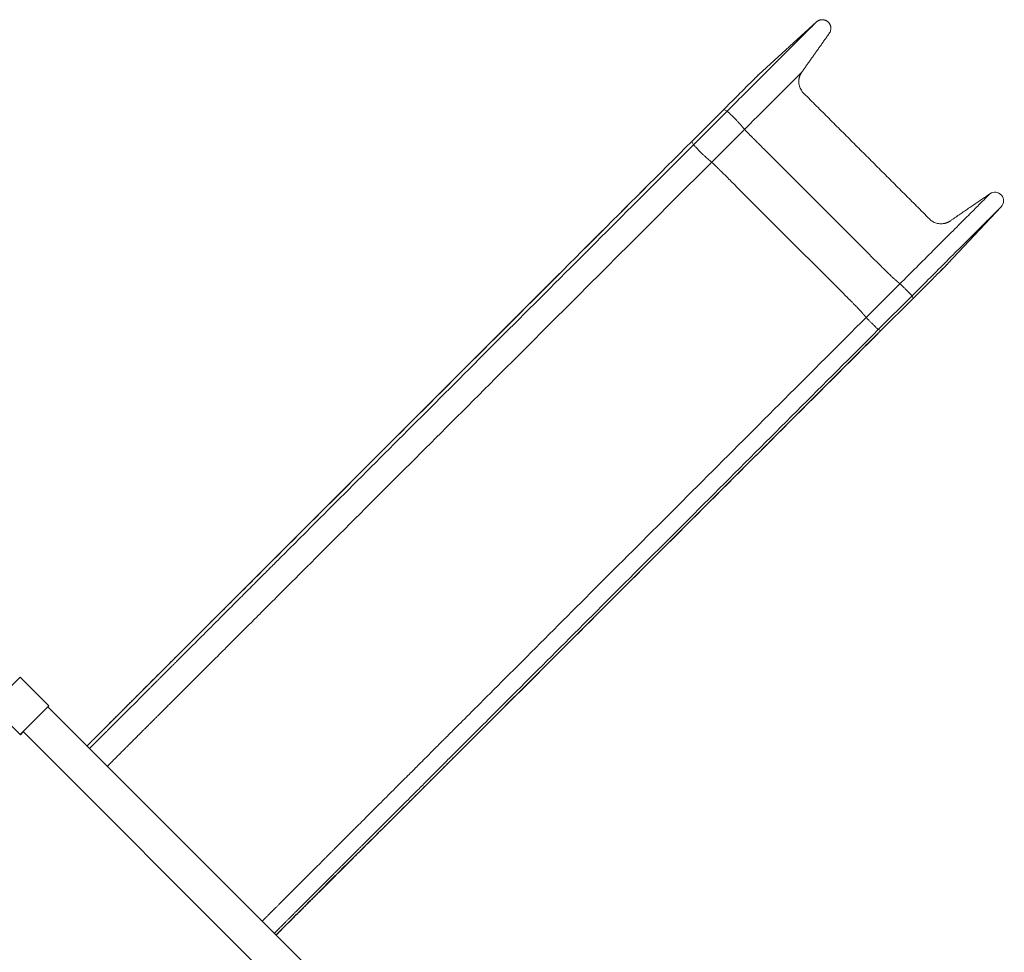
# Model space of a CAD drawing. Units: millimetres. Extents: x 1228 to 12251, y 1391 to 12880.
# Drawn here: x 7166 to 8987, y 9160 to 10885 of the extents above; entities that cross this region are included whole.
import ezdxf

# ---------------------------------------------------------------- set-up
doc = ezdxf.new("R2010")
doc.units = ezdxf.units.MM
doc.header["$MEASUREMENT"] = 0
for name, color, linetype, lineweight in [('elevate - Level 25', 7, 'Continuous', 0), ('elevate3 - Level 25', 7, 'Continuous', 0), ('uprights - Level 26', 7, 'Continuous', 0)]:
    doc.layers.add(name, color=color, linetype=linetype, lineweight=lineweight)

msp = doc.modelspace()

# ---------------------------------------------------------------- linework, layer by layer
at = {"layer": 'elevate - Level 25', "color": 7, "linetype": 'Continuous', "lineweight": 13}
for p, q in [((7713.4, 9119.2), (7218.4, 9614.1)), ((7172.5, 9568.2), (7667.5, 9073.2))]:
    msp.add_line(p, q, dxfattribs=at)
at = {"layer": 'elevate - Level 25', "color": 7, "linetype": 'Continuous', "lineweight": 13, "flags": 128}
msp.add_lwpolyline([(7167.2, 9562.9), (7167.6, 9562.4), (7172.9, 9567.7)], dxfattribs=at)
at = {"layer": 'elevate3 - Level 25', "color": 7, "linetype": 'Continuous', "lineweight": 13}
for p, q in [((8533.3, 10784.2), (8639.7, 10881.2)), ((8532.9, 10783.8), (8533.3, 10784.2)), ((8409.1, 10660), (8468.6, 10719.5)), ((8409.1, 10660), (8468.6, 10719.5)), ((8412.3, 10653.8), (8474.7, 10716.2)), ((8468.6, 10719.5), (8474.7, 10716.2)), ((8468.6, 10719.5), (8468.6, 10719.5)), ((8446.1, 10621.7), (8506.8, 10682.4)), ((8409.1, 10660), (8412.3, 10653.8)), ((8409.1, 10660), (8409.1, 10660)), ((8981.4, 10539.2), (8883, 10434.1)), ((8731.7, 10334.4), (8794.2, 10396.8)), ((8754.2, 10312), (8816.6, 10374.4)), ((8759, 10310.1), (8818.5, 10369.6)), ((8759, 10310.1), (8818.5, 10369.6)), ((8816.6, 10374.4), (8818.5, 10369.6)), ((8754.2, 10312), (8759, 10310.1))]:
    msp.add_line(p, q, dxfattribs=at)
at = {"layer": 'elevate3 - Level 25', "color": 7, "linetype": 'Continuous', "lineweight": 13, "extrusion": (0, 0, -1)}
for centre, radius, start, end in [((-8550.1, 10765.7), 25, 45.0044, 45.4038), ((-8969.7, 10550.1), 16, 55.5971, 223.1086)]:
    msp.add_arc(centre, radius, start, end, dxfattribs=at)
at = {"layer": 'elevate3 - Level 25', "color": 7, "linetype": 'Continuous', "lineweight": 13}
for points, weights in [([(8474.7, 10716.2), (8639.7, 10881.2), (8639.7, 10881.2)], [1, 0.707106781056, 1]), ([(8468.6, 10719.5), (8533.3, 10784.2), (8533.3, 10784.2)], [1, 0.707106781056, 1]), ([(8506.8, 10682.4), (8612.6, 10788.2), (8612.6, 10788.2)], [1, 0.707106781056, 1]), ([(8468.6, 10719.5), (8468.6, 10719.5), (8468.6, 10719.5)], [0.989483343265, 0.994646872411, 1]), ([(8409.1, 10660), (8409.1, 10660), (8409.1, 10660)], [0.989377946451, 0.994592228742, 1]), ([(8794.2, 10396.8), (8960.7, 10563.3), (8960.7, 10563.3)], [1, 0.707106781056, 1]), ([(8816.6, 10374.4), (8981.4, 10539.2), (8981.4, 10539.2)], [1, 0.707106781056, 1]), ([(8818.5, 10369.6), (8876.5, 10427.6), (8882.6, 10433.7)], [1, 0.728723265776, 0.959957766169]), ([(8882.7, 10433.8), (8883, 10434.1), (8883, 10434.1)], [0.96295809931, 0.980131226903, 1]), ([(8818.5, 10369.6), (8818.5, 10369.6), (8818.5, 10369.6)], [1, 0.993258609806, 0.986815616038]), ([(8759, 10310.1), (8759, 10310.1), (8759, 10310.1)], [1, 0.993204493491, 0.986712193374])]:
    msp.add_rational_spline(points, weights, degree=2, dxfattribs=at)
for points, weights, knots in [([(8639.7, 10881.2), (8650.3, 10890.9), (8661.1, 10881.4), (8671.8, 10871.9), (8663.5, 10860.1), (8638, 10824.2), (8612.6, 10788.2)], [1, 0.744070010141, 1, 0.744070010141, 1, 1, 1], [0, 0, 0, 0.25, 0.25, 0.5, 0.5, 1, 1, 1]), ([(8612.6, 10788.2), (8597.9, 10767.6), (8615.8, 10749.7), (8674.1, 10691.4), (8732.4, 10633.1), (8790.7, 10574.8), (8849, 10516.5), (8866.6, 10498.9), (8887.1, 10513), (8923.9, 10538.2), (8960.7, 10563.3)], [1, 0.764272050822, 1, 1, 1, 1, 1, 0.769385187314, 1, 1, 1], [0, 0, 0, 0.2, 0.2, 0.4, 0.4, 0.6, 0.6, 0.8, 0.8, 1, 1, 1]), ([(8474.7, 10716.2), (8475.3, 10715.9), (8485.5, 10705.8), (8495.6, 10695.6), (8497.2, 10693.8), (8502, 10688.1), (8506.8, 10682.4)], [1, 0.744070010141, 1, 0.744070010141, 1, 1, 1], [0, 0, 0, 0.25, 0.25, 0.5, 0.5, 1, 1, 1]), ([(8506.8, 10682.4), (8509.6, 10679.2), (8527.5, 10661.3), (8585.7, 10603), (8644, 10544.7), (8702.3, 10486.4), (8760.6, 10428.1), (8778.2, 10410.5), (8781.7, 10407.5), (8787.9, 10402.2), (8794.2, 10396.8)], [1, 0.764272050822, 1, 1, 1, 1, 1, 0.769385187314, 1, 1, 1], [0, 0, 0, 0.2, 0.2, 0.4, 0.4, 0.6, 0.6, 0.8, 0.8, 1, 1, 1]), ([(7290.8, 9541.8), (7311.2, 9562.1), (7331.6, 9582.5), (7425.5, 9676.5), (7491.2, 9742.1), (7531.9, 9782.8), (7572.6, 9823.5), (7917.4, 10168.3), (8409.1, 10660)], [1, 1, 1, 0.921637024228, 1, 1, 1, 0.91028627004, 1], [0, 0, 0, 0.1555448, 0.1555448, 0.4055448, 0.4055448, 0.6555448, 0.6555448, 0.9055448, 0.9055448, 0.9055448]), ([(7290.9, 9541.7), (7311.2, 9562.1), (7331.6, 9582.5), (7425.7, 9676.6), (7491.4, 9742.3), (7532.2, 9783), (7572.9, 9823.7), (7917.6, 10168.5), (8409.1, 10660)], [1, 1, 1, 0.921637024228, 1, 1, 1, 0.91028627004, 1], [0, 0, 0, 0.1555448, 0.1555448, 0.4055448, 0.4055448, 0.6555448, 0.6555448, 0.9055448, 0.9055448, 0.9055448]), ([(7295.5, 9537.1), (7315.9, 9557.4), (7336.3, 9577.8), (7473.2, 9714.7), (7568.9, 9810.4), (7609.6, 9851.1), (7650.3, 9891.8), (7962.7, 10204.2), (8412.3, 10653.8)], [1, 1, 1, 0.921637024228, 1, 1, 1, 0.91028627004, 1], [0, 0, 0, 0.1555448, 0.1555448, 0.4055448, 0.4055448, 0.6555448, 0.6555448, 0.9055448, 0.9055448, 0.9055448]), ([(8412.3, 10653.8), (8412.6, 10653.2), (8422.8, 10643.1), (8432.9, 10632.9), (8434.7, 10631.4), (8440.4, 10626.5), (8446.1, 10621.7)], [1, 0.744070010141, 1, 0.744070010141, 1, 1, 1], [0, 0, 0, 0.25, 0.25, 0.5, 0.5, 1, 1, 1]), ([(7328.5, 9504.1), (7348.8, 9524.5), (7369.2, 9544.9), (7480.9, 9656.5), (7558.9, 9734.5), (7599.6, 9775.2), (7640.3, 9815.9), (7971.8, 10147.4), (8446.1, 10621.7)], [1, 1, 1, 0.921637024228, 1, 1, 1, 0.91028627004, 1], [0, 0, 0, 0.1555448, 0.1555448, 0.4055448, 0.4055448, 0.6555448, 0.6555448, 0.9055448, 0.9055448, 0.9055448]), ([(8446.1, 10621.7), (8449.4, 10619), (8467.3, 10601.1), (8525.5, 10542.8), (8583.8, 10484.5), (8642.1, 10426.2), (8700.4, 10367.9), (8718, 10350.3), (8721, 10346.8), (8726.4, 10340.6), (8731.7, 10334.4)], [1, 0.764272050822, 1, 1, 1, 1, 1, 0.769385187314, 1, 1, 1], [0, 0, 0, 0.2, 0.2, 0.4, 0.4, 0.6, 0.6, 0.8, 0.8, 1, 1, 1]), ([(8794.2, 10396.8), (8796.2, 10395.1), (8806.3, 10385), (8816.4, 10374.8), (8816.6, 10374.4)], [1, 0.744569343861, 1, 0.744569343861, 1], [0, 0, 0, 0.5, 0.5, 1, 1, 1]), ([(7615, 9217.6), (7635.3, 9238), (7655.7, 9258.4), (7793.3, 9396), (7889.4, 9492.1), (7930.1, 9532.8), (7970.8, 9573.5), (8282.7, 9885.4), (8731.7, 10334.4)], [1, 1, 1, 0.921637024228, 1, 1, 1, 0.91028627004, 1], [0, 0, 0, 0.1555448, 0.1555448, 0.4055448, 0.4055448, 0.6555448, 0.6555448, 0.9055448, 0.9055448, 0.9055448]), ([(8731.7, 10334.4), (8733.4, 10332.4), (8743.6, 10322.3), (8753.7, 10312.2), (8754.2, 10312)], [1, 0.744569343861, 1, 0.744569343861, 1], [0, 0, 0, 0.5, 0.5, 1, 1, 1]), ([(7637.4, 9195.2), (7657.8, 9215.6), (7678.1, 9236), (7815, 9372.8), (7910.6, 9468.4), (7951.3, 9509.2), (7992, 9549.9), (8304.5, 9862.3), (8754.2, 10312)], [1, 1, 1, 0.921637024228, 1, 1, 1, 0.91028627004, 1], [0, 0, 0, 0.1555448, 0.1555448, 0.4055448, 0.4055448, 0.6555448, 0.6555448, 0.9055448, 0.9055448, 0.9055448]), ([(7640.8, 9191.8), (7661.1, 9212.2), (7681.5, 9232.6), (7775.5, 9326.6), (7841.2, 9392.3), (7881.9, 9433), (7922.6, 9473.7), (8267.4, 9818.5), (8759, 10310.1)], [1, 1, 1, 0.921637024228, 1, 1, 1, 0.91028627004, 1], [0, 0, 0, 0.1555448, 0.1555448, 0.4055448, 0.4055448, 0.6555448, 0.6555448, 0.9055448, 0.9055448, 0.9055448])]:
    msp.add_rational_spline(points, weights, degree=2, knots=knots, dxfattribs=at)
for points in [[(8532.4, 10783.4), (8531.2, 10782.2), (8529.2, 10780.1), (8526.4, 10777.3)], [(8867.9, 10419), (8875.6, 10426.7), (8880.4, 10431.4), (8882.6, 10433.7)]]:
    msp.add_open_spline(points, degree=3, dxfattribs=at)
msp.add_open_spline([(7640.5, 9192.1), (7667.6, 9219.2), (7695.7, 9247.4), (7724.1, 9275.9), (7745.3, 9297.5), (7768.7, 9320.5), (7792.4, 9343.9), (7811.4, 9362.7), (7826.8, 9378.1), (7838.9, 9390.1), (7841.9, 9393), (7846.2, 9397.3), (7853, 9404.1), (7860.7, 9411.8), (7881.8, 9433), (7901.7, 9452.8), (7918.9, 9470.1), (7926, 9477.2), (7936.8, 9487.9), (7953, 9504.2), (8136.7, 9687.9), (8381.1, 9932.3), (8636.7, 10188.1), (8667.1, 10218.6), (8697.6, 10249.1), (8728.1, 10279.7), (8748.6, 10300.1), (8758.8, 10310.3)], degree=3, knots=[0, 0, 0, 0, 0.0631664, 0.0655663, 0.067475, 0.1147181, 0.1220786, 0.1293064, 0.1654513, 0.1672689, 0.1687671, 0.1752088, 0.1814542, 0.1915399, 0.200974, 0.2520805, 0.2579679, 0.258564, 0.2759538, 0.2933959, 0.3111521, 0.8616837, 0.8856089, 0.9092297, 0.9329609, 0.9567905, 0.9807067, 0.9807067, 0.9807067, 0.9807067], dxfattribs=at)
at = {"layer": 'uprights - Level 26', "color": 7, "linetype": 'Continuous', "lineweight": 13, "flags": 128}
for points in [[(7114.2, 9615.9), (7167.2, 9668.9), (7167.2, 9668.9)], [(7167.2, 9668.9), (7220.2, 9615.9), (7220.2, 9615.9)], [(7167.2, 9562.9), (7114.2, 9615.9), (7114.2, 9615.9)], [(7220.2, 9615.9), (7167.2, 9562.9), (7167.2, 9562.9)]]:
    msp.add_lwpolyline(points, dxfattribs=at)

doc.saveas('drawing.dxf')
